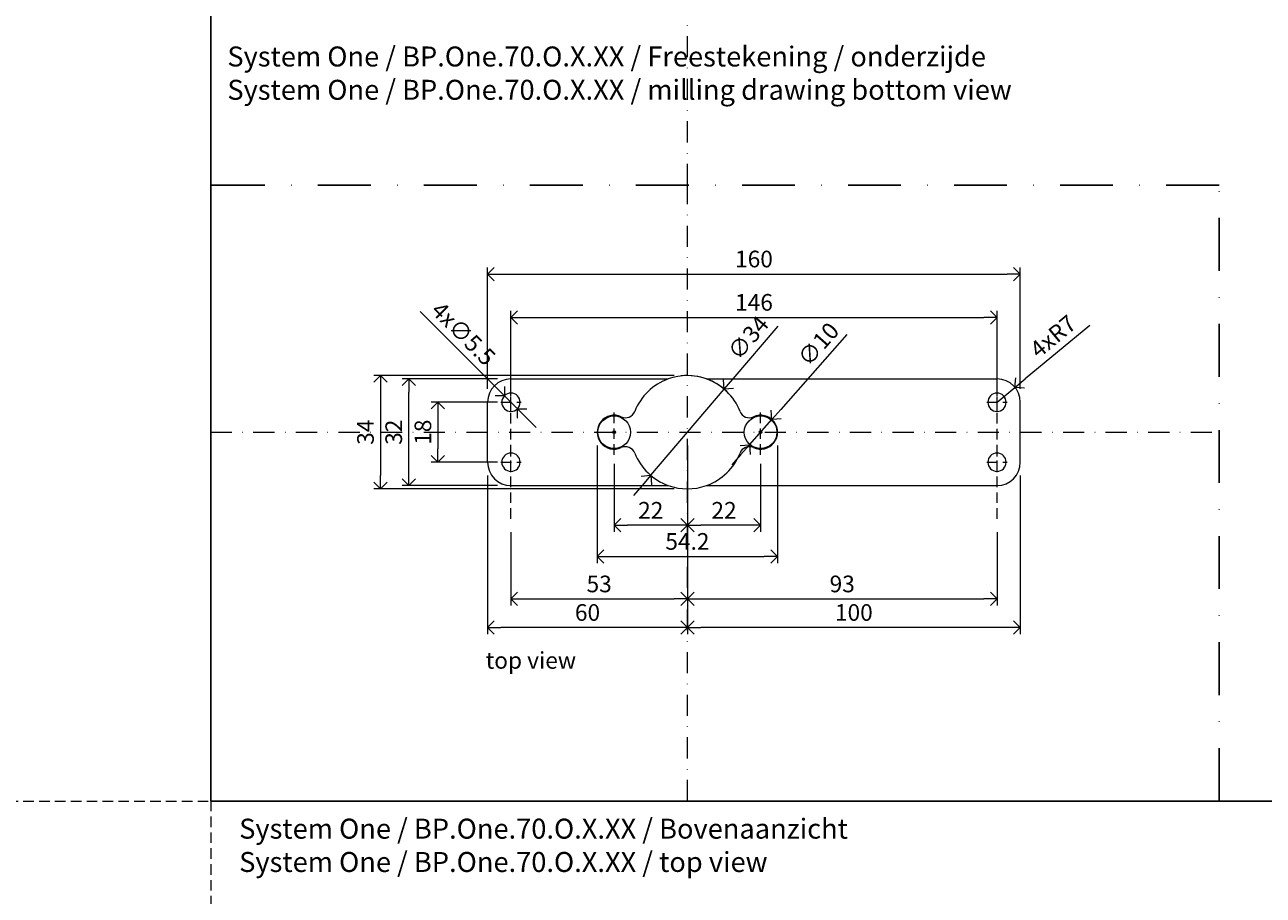
# Model space of a CAD drawing. Units: millimetres. Extents: x 15802 to 19853, y 320 to 1365.
# Drawn here: x 18069 to 18441, y 565 to 826 of the extents above; entities that cross this region are included whole.
import ezdxf

# ---------------------------------------------------------------- set-up
doc = ezdxf.new("R2010")
doc.units = ezdxf.units.MM
doc.header["$LTSCALE"] = 0.25
doc.header["$PDMODE"] = 35
doc.header["$PDSIZE"] = -10
doc.linetypes.add('DASHDOTX2', pattern=[50.8, 25.4, -12.7, 0, -12.7])
doc.linetypes.add('DASHED', pattern=[19.05, 12.7, -6.35])
doc.layers.get('0').update_dxf_attribs({"lineweight": 20})
doc.layers.get('Defpoints').update_dxf_attribs({"color": 3})
doc.layers.add('FJ defpoints', color=2, linetype='DASHDOTX2', plot=False)
for name, color, linetype, lineweight in [('FJ hulplijnen', 252, 'Continuous', 20), ('FJ maatvoering', 250, 'Continuous', 18), ('FJ onderdelen', 7, 'Continuous', 35)]:
    doc.layers.add(name, color=color, linetype=linetype, lineweight=lineweight)
doc.layers.add('FJ text', color=179, linetype='Continuous')
doc.styles.add('BTS--_HC04_Algemeen$0$BTS--_isocp', font='isocp.shx')
doc.styles.get("Standard").update_dxf_attribs({"font": 'txt', "height": 2.5})
doc.dimstyles.new('Copy of FritsJurgens', dxfattribs={"dimscale": 15, "dimtxt": 2.5, "dimasz": 2, "dimexe": 1, "dimexo": 2, "dimgap": 1, "dimtad": 1, "dimdec": 1, "dimzin": 12, "dimdsep": 46, "dimtxsty": 'Standard', "dimblk": 'OPEN90', "dimcen": -1, "dimclrd": 256, "dimclre": 8, "dimclrt": 7, "dimadec": 1, "dimazin": 3, "dimtfac": 0.5, "dimtdec": 1, "dimtix": 1, "dimtmove": 0, "dimatfit": 3, "dimldrblk": 'OPEN30', "dimfxl": 3, "dimtvp": 78.125, "dimtolj": 1, "dimtzin": 13, "dimlwd": -1, "dimlwe": -1, "dimarcsym": 0})

# ---------------------------------------------------------------- blocks, each defined once
blk = doc.blocks.new('_Open90')
at = {"color": 0, "linetype": 'ByBlock', "lineweight": -2}
for p, q in [((-0.5, 0.5), (0, 0)), ((0, 0), (-1, 0)), ((0, 0), (-0.5, -0.5))]:
    blk.add_line(p, q, dxfattribs=at)
blk = doc.blocks.new('*D97')
at = {"layer": 'Defpoints', "color": 0, "transparency": 16777216}
for p in [(18368.1, 695.02), (18268.1, 680.07), (18268.1, 645.39)]:
    blk.add_point(p, dxfattribs=at)
at = {"layer": 'FJ maatvoering', "color": 8, "transparency": 16777216}
for p, q in [((18368.1, 691.02), (18368.1, 643.39)), ((18268.1, 676.07), (18268.1, 643.39))]:
    blk.add_line(p, q, dxfattribs=at)
at = {"layer": 'FJ maatvoering', "transparency": 16777216}
blk.add_line((18364.1, 645.39), (18272.1, 645.39), dxfattribs=at)
at = {"layer": 'FJ maatvoering', "transparency": 16777216, "xscale": 4, "yscale": 4, "zscale": 4, "rotation": 180}
blk.add_blockref('_Open90', (18268.1, 645.39), dxfattribs=at)
at = {"layer": 'FJ maatvoering', "transparency": 16777216, "xscale": 4, "yscale": 4, "zscale": 4}
blk.add_blockref('_Open90', (18368.1, 645.39), dxfattribs=at)
at = {"layer": 'FJ maatvoering', "color": 7, "transparency": 16777216, "insert": (18318.1, 649.89), "char_height": 5, "attachment_point": 5}
blk.add_mtext('\\A1;100', dxfattribs=at)
blk = doc.blocks.new('_Open30')
at = {"color": 0, "linetype": 'ByBlock', "lineweight": -2}
for p, q in [((-1, 0.268), (0, 0)), ((0, 0), (-1, -0.268)), ((0, 0), (-1, 0))]:
    blk.add_line(p, q, dxfattribs=at)
blk = doc.blocks.new('*D98')
at = {"layer": 'Defpoints', "color": 0, "transparency": 16777216}
for p in [(18208.1, 695.02), (18268.1, 680.07), (18208.1, 645.39)]:
    blk.add_point(p, dxfattribs=at)
at = {"layer": 'FJ maatvoering', "color": 8, "transparency": 16777216}
for p, q in [((18208.1, 691.02), (18208.1, 643.39)), ((18268.1, 676.07), (18268.1, 643.39))]:
    blk.add_line(p, q, dxfattribs=at)
at = {"layer": 'FJ maatvoering', "transparency": 16777216}
blk.add_line((18264.1, 645.39), (18212.1, 645.39), dxfattribs=at)
at = {"layer": 'FJ maatvoering', "transparency": 16777216, "xscale": 4, "yscale": 4, "zscale": 4, "rotation": 180}
blk.add_blockref('_Open90', (18208.1, 645.39), dxfattribs=at)
at = {"layer": 'FJ maatvoering', "transparency": 16777216, "xscale": 4, "yscale": 4, "zscale": 4}
blk.add_blockref('_Open90', (18268.1, 645.39), dxfattribs=at)
at = {"layer": 'FJ maatvoering', "color": 7, "transparency": 16777216, "insert": (18238.1, 649.89), "char_height": 5, "attachment_point": 5}
blk.add_mtext('\\A1;60', dxfattribs=at)
blk = doc.blocks.new('*D99')
at = {"layer": 'Defpoints', "color": 0, "transparency": 16777216}
for p in [(18215.1, 678.02), (18268.1, 680.07), (18268.1, 653.96)]:
    blk.add_point(p, dxfattribs=at)
at = {"layer": 'FJ maatvoering', "color": 8, "transparency": 16777216}
for p, q in [((18215.1, 674.02), (18215.1, 651.96)), ((18268.1, 676.07), (18268.1, 651.96))]:
    blk.add_line(p, q, dxfattribs=at)
at = {"layer": 'FJ maatvoering', "transparency": 16777216}
blk.add_line((18219.1, 653.96), (18264.1, 653.96), dxfattribs=at)
at = {"layer": 'FJ maatvoering', "transparency": 16777216, "xscale": 4, "yscale": 4, "zscale": 4, "rotation": 180}
blk.add_blockref('_Open90', (18215.1, 653.96), dxfattribs=at)
at = {"layer": 'FJ maatvoering', "transparency": 16777216, "xscale": 4, "yscale": 4, "zscale": 4}
blk.add_blockref('_Open90', (18268.1, 653.96), dxfattribs=at)
at = {"layer": 'FJ maatvoering', "color": 7, "transparency": 16777216, "insert": (18241.6, 658.46), "char_height": 5, "attachment_point": 5}
blk.add_mtext('\\A1;53', dxfattribs=at)
blk = doc.blocks.new('*D100')
at = {"layer": 'Defpoints', "color": 0, "transparency": 16777216}
for p in [(18268.1, 680.07), (18361.1, 678.02), (18361.1, 653.96)]:
    blk.add_point(p, dxfattribs=at)
at = {"layer": 'FJ maatvoering', "color": 8, "transparency": 16777216}
for p, q in [((18268.1, 676.07), (18268.1, 651.96)), ((18361.1, 674.02), (18361.1, 651.96))]:
    blk.add_line(p, q, dxfattribs=at)
at = {"layer": 'FJ maatvoering', "transparency": 16777216}
blk.add_line((18272.1, 653.96), (18357.1, 653.96), dxfattribs=at)
at = {"layer": 'FJ maatvoering', "transparency": 16777216, "xscale": 4, "yscale": 4, "zscale": 4, "rotation": 180}
blk.add_blockref('_Open90', (18268.1, 653.96), dxfattribs=at)
at = {"layer": 'FJ maatvoering', "transparency": 16777216, "xscale": 4, "yscale": 4, "zscale": 4}
blk.add_blockref('_Open90', (18361.1, 653.96), dxfattribs=at)
at = {"layer": 'FJ maatvoering', "color": 7, "transparency": 16777216, "insert": (18314.6, 658.46), "char_height": 5, "attachment_point": 5}
blk.add_mtext('\\A1;93', dxfattribs=at)
blk = doc.blocks.new('*D96')
at = {"layer": 'Defpoints', "color": 0, "transparency": 16777216}
for p in [(18368.1, 751.52), (18208.1, 713.02), (18368.1, 713.02)]:
    blk.add_point(p, dxfattribs=at)
at = {"layer": 'FJ maatvoering', "color": 8, "transparency": 16777216}
for p, q in [((18208.1, 717.02), (18208.1, 753.52)), ((18368.1, 717.02), (18368.1, 753.52))]:
    blk.add_line(p, q, dxfattribs=at)
at = {"layer": 'FJ maatvoering', "transparency": 16777216}
blk.add_line((18212.1, 751.52), (18364.1, 751.52), dxfattribs=at)
at = {"layer": 'FJ maatvoering', "transparency": 16777216, "xscale": 4, "yscale": 4, "zscale": 4, "rotation": 180}
blk.add_blockref('_Open90', (18208.1, 751.52), dxfattribs=at)
at = {"layer": 'FJ maatvoering', "transparency": 16777216, "xscale": 4, "yscale": 4, "zscale": 4}
blk.add_blockref('_Open90', (18368.1, 751.52), dxfattribs=at)
at = {"layer": 'FJ maatvoering', "color": 7, "transparency": 16777216, "insert": (18288.1, 756.02), "char_height": 5, "attachment_point": 5}
blk.add_mtext('\\A1;160', dxfattribs=at)
blk = doc.blocks.new('*D85')
at = {"layer": 'Defpoints', "color": 0, "transparency": 16777216}
for p in [(18268.1, 704.02), (18290.1, 698.52), (18268.1, 676.07)]:
    blk.add_point(p, dxfattribs=at)
at = {"layer": 'FJ maatvoering', "color": 8, "transparency": 16777216}
for p, q in [((18268.1, 700.02), (18268.1, 674.07)), ((18290.1, 694.52), (18290.1, 674.07))]:
    blk.add_line(p, q, dxfattribs=at)
at = {"layer": 'FJ maatvoering', "transparency": 16777216}
blk.add_line((18286.1, 676.07), (18272.1, 676.07), dxfattribs=at)
at = {"layer": 'FJ maatvoering', "transparency": 16777216, "xscale": 4, "yscale": 4, "zscale": 4, "rotation": 180}
blk.add_blockref('_Open90', (18268.1, 676.07), dxfattribs=at)
at = {"layer": 'FJ maatvoering', "transparency": 16777216, "xscale": 4, "yscale": 4, "zscale": 4}
blk.add_blockref('_Open90', (18290.1, 676.07), dxfattribs=at)
at = {"layer": 'FJ maatvoering', "color": 7, "transparency": 16777216, "insert": (18279.1, 680.57), "char_height": 5, "attachment_point": 5}
blk.add_mtext('\\A1;22', dxfattribs=at)
blk = doc.blocks.new('*D86')
at = {"layer": 'Defpoints', "color": 0, "transparency": 16777216}
for p in [(18268.1, 704.02), (18246.1, 698.52), (18246.1, 676.07)]:
    blk.add_point(p, dxfattribs=at)
at = {"layer": 'FJ maatvoering', "color": 8, "transparency": 16777216}
for p, q in [((18268.1, 700.02), (18268.1, 674.07)), ((18246.1, 694.52), (18246.1, 674.07))]:
    blk.add_line(p, q, dxfattribs=at)
at = {"layer": 'FJ maatvoering', "transparency": 16777216}
blk.add_line((18264.1, 676.07), (18250.1, 676.07), dxfattribs=at)
at = {"layer": 'FJ maatvoering', "transparency": 16777216, "xscale": 4, "yscale": 4, "zscale": 4, "rotation": 180}
blk.add_blockref('_Open90', (18246.1, 676.07), dxfattribs=at)
at = {"layer": 'FJ maatvoering', "transparency": 16777216, "xscale": 4, "yscale": 4, "zscale": 4}
blk.add_blockref('_Open90', (18268.1, 676.07), dxfattribs=at)
at = {"layer": 'FJ maatvoering', "color": 7, "transparency": 16777216, "insert": (18257.1, 680.57), "char_height": 5, "attachment_point": 5}
blk.add_mtext('\\A1;22', dxfattribs=at)
blk = doc.blocks.new('*D87')
at = {"layer": 'Defpoints', "color": 0, "transparency": 16777216}
for p in [(18184.39, 720.02), (18215.1, 720.02), (18215.1, 688.02)]:
    blk.add_point(p, dxfattribs=at)
at = {"layer": 'FJ maatvoering', "color": 8, "transparency": 16777216}
for p, q in [((18211.1, 720.02), (18182.39, 720.02)), ((18211.1, 688.02), (18182.39, 688.02))]:
    blk.add_line(p, q, dxfattribs=at)
at = {"layer": 'FJ maatvoering', "transparency": 16777216}
blk.add_line((18184.39, 692.02), (18184.39, 716.02), dxfattribs=at)
at = {"layer": 'FJ maatvoering', "transparency": 16777216, "xscale": 4, "yscale": 4, "zscale": 4}
for p, rotation in [((18184.39, 720.02), 90), ((18184.39, 688.02), 270)]:
    blk.add_blockref('_Open90', p, dxfattribs=dict(at, rotation=rotation))
at = {"layer": 'FJ maatvoering', "color": 7, "transparency": 16777216, "insert": (18179.89, 704.02), "char_height": 5, "attachment_point": 5, "rotation": 90}
blk.add_mtext('\\A1;32', dxfattribs=at)
blk = doc.blocks.new('*D88')
at = {"layer": 'Defpoints', "color": 0, "transparency": 16777216}
for p in [(18215.1, 713.02), (18193.15, 695.02), (18215.1, 695.02)]:
    blk.add_point(p, dxfattribs=at)
at = {"layer": 'FJ maatvoering', "color": 8, "transparency": 16777216}
for p, q in [((18211.1, 713.02), (18191.15, 713.02)), ((18211.1, 695.02), (18191.15, 695.02))]:
    blk.add_line(p, q, dxfattribs=at)
at = {"layer": 'FJ maatvoering', "transparency": 16777216}
blk.add_line((18193.15, 709.02), (18193.15, 699.02), dxfattribs=at)
at = {"layer": 'FJ maatvoering', "transparency": 16777216, "xscale": 4, "yscale": 4, "zscale": 4}
for p, rotation in [((18193.15, 713.02), 90), ((18193.15, 695.02), 270)]:
    blk.add_blockref('_Open90', p, dxfattribs=dict(at, rotation=rotation))
at = {"layer": 'FJ maatvoering', "color": 7, "transparency": 16777216, "insert": (18188.65, 704.02), "char_height": 5, "attachment_point": 5, "rotation": 90}
blk.add_mtext('\\A1;18', dxfattribs=at)
blk = doc.blocks.new('*D89')
at = {"layer": 'Defpoints', "color": 0, "transparency": 16777216}
for p in [(18361.1, 738.51), (18215.1, 713.02), (18361.1, 713.02)]:
    blk.add_point(p, dxfattribs=at)
at = {"layer": 'FJ maatvoering', "color": 8, "transparency": 16777216}
for p, q in [((18215.1, 717.02), (18215.1, 740.51)), ((18361.1, 717.02), (18361.1, 740.51))]:
    blk.add_line(p, q, dxfattribs=at)
at = {"layer": 'FJ maatvoering', "transparency": 16777216}
blk.add_line((18219.1, 738.51), (18357.1, 738.51), dxfattribs=at)
at = {"layer": 'FJ maatvoering', "transparency": 16777216, "xscale": 4, "yscale": 4, "zscale": 4, "rotation": 180}
blk.add_blockref('_Open90', (18215.1, 738.51), dxfattribs=at)
at = {"layer": 'FJ maatvoering', "transparency": 16777216, "xscale": 4, "yscale": 4, "zscale": 4}
blk.add_blockref('_Open90', (18361.1, 738.51), dxfattribs=at)
at = {"layer": 'FJ maatvoering', "color": 7, "transparency": 16777216, "insert": (18288.1, 743.01), "char_height": 5, "attachment_point": 5}
blk.add_mtext('\\A1;146', dxfattribs=at)
blk = doc.blocks.new('*D90')
at = {"layer": 'Defpoints', "color": 0, "transparency": 16777216}
for p in [(18213.16, 714.96), (18217.04, 711.07)]:
    blk.add_point(p, dxfattribs=at)
at = {"layer": 'FJ maatvoering', "transparency": 16777216}
for p, q in [((18187.83, 740.28), (18210.33, 717.79)), ((18217.04, 711.07), (18213.16, 714.96)), ((18219.87, 708.24), (18222.7, 705.41))]:
    blk.add_line(p, q, dxfattribs=at)
at = {"layer": 'FJ maatvoering', "transparency": 16777216, "xscale": 4, "yscale": 4, "zscale": 4}
for p, rotation in [((18213.16, 714.96), 315.0000000000268), ((18217.04, 711.07), 135.0000000000268)]:
    blk.add_blockref('_Open90', p, dxfattribs=dict(at, rotation=rotation))
at = {"layer": 'FJ maatvoering', "color": 7, "transparency": 16777216, "insert": (18200.85, 733.63), "char_height": 5, "attachment_point": 5, "rotation": 315}
blk.add_mtext('\\A1;4x∅5.5', dxfattribs=at)
blk = doc.blocks.new('*D91')
at = {"layer": 'Defpoints', "color": 0, "transparency": 16777216}
for p in [(18366.49, 717.48), (18361.1, 713.02)]:
    blk.add_point(p, dxfattribs=at)
at = {"layer": 'FJ maatvoering', "transparency": 16777216}
for p, q in [((18388.93, 736.08), (18369.57, 720.03)), ((18361.1, 713.02), (18366.49, 717.48))]:
    blk.add_line(p, q, dxfattribs=at)
at = {"layer": 'FJ maatvoering', "transparency": 16777216, "xscale": 4, "yscale": 4, "zscale": 4, "rotation": 219.6530166512435}
blk.add_blockref('_Open90', (18366.49, 717.48), dxfattribs=at)
at = {"layer": 'FJ maatvoering', "color": 7, "transparency": 16777216, "insert": (18377.92, 732.8), "char_height": 5, "attachment_point": 5, "rotation": 39.653}
blk.add_mtext('\\A1;4xR7', dxfattribs=at)
blk = doc.blocks.new('*D92')
at = {"layer": 'Defpoints', "color": 0, "transparency": 16777216}
for p in [(18279.13, 716.95), (18257.07, 691.08)]:
    blk.add_point(p, dxfattribs=at)
at = {"layer": 'FJ maatvoering', "transparency": 16777216}
for p, q in [((18295.25, 735.87), (18281.72, 720)), ((18257.07, 691.08), (18279.13, 716.95)), ((18254.48, 688.03), (18251.88, 684.99))]:
    blk.add_line(p, q, dxfattribs=at)
at = {"layer": 'FJ maatvoering', "color": 8, "transparency": 16777216}
blk.add_arc((18268.1, 704.02), 17, 42.8187, 96.2686, dxfattribs=at)
at = {"layer": 'FJ maatvoering', "transparency": 16777216, "xscale": 4, "yscale": 4, "zscale": 4}
for p, rotation in [((18279.13, 716.95), 229.5593509173316), ((18257.07, 691.08), 49.55935091733156)]:
    blk.add_blockref('_Open90', p, dxfattribs=dict(at, rotation=rotation))
at = {"layer": 'FJ maatvoering', "color": 7, "transparency": 16777216, "insert": (18286.36, 732.38), "char_height": 5, "attachment_point": 5, "rotation": 49.5594}
blk.add_mtext('\\A1;∅34', dxfattribs=at)
blk = doc.blocks.new('*D93')
at = {"layer": 'Defpoints', "color": 0, "transparency": 16777216}
for p in [(18293.47, 707.84), (18286.73, 700.19)]:
    blk.add_point(p, dxfattribs=at)
at = {"layer": 'FJ maatvoering', "transparency": 16777216}
for p, q in [((18315.99, 733.35), (18296.12, 710.84)), ((18286.73, 700.19), (18293.47, 707.84)), ((18284.08, 697.19), (18281.43, 694.19))]:
    blk.add_line(p, q, dxfattribs=at)
at = {"layer": 'FJ maatvoering', "color": 8, "transparency": 16777216}
blk.add_arc((18290.1, 704.02), 5.1, 26.1041, 65.1792, dxfattribs=at)
at = {"layer": 'FJ maatvoering', "transparency": 16777216, "xscale": 4, "yscale": 4, "zscale": 4}
for p, rotation in [((18293.47, 707.84), 228.5730781803409), ((18286.73, 700.19), 48.57307818034091)]:
    blk.add_blockref('_Open90', p, dxfattribs=dict(at, rotation=rotation))
at = {"layer": 'FJ maatvoering', "color": 7, "transparency": 16777216, "insert": (18307.43, 730.45), "char_height": 5, "attachment_point": 5, "rotation": 48.5731}
blk.add_mtext('\\A1;∅10', dxfattribs=at)
blk = doc.blocks.new('*D94')
at = {"layer": 'Defpoints', "color": 0, "transparency": 16777216}
for p in [(18241, 704.02, 40), (18295.2, 704.02, 40), (18295.2, 666.73)]:
    blk.add_point(p, dxfattribs=at)
at = {"layer": 'FJ maatvoering', "color": 8, "transparency": 16777216}
for p, q in [((18241, 700.02), (18241, 664.73)), ((18295.2, 700.02), (18295.2, 664.73))]:
    blk.add_line(p, q, dxfattribs=at)
at = {"layer": 'FJ maatvoering', "transparency": 16777216}
blk.add_line((18245, 666.73), (18291.2, 666.73), dxfattribs=at)
at = {"layer": 'FJ maatvoering', "transparency": 16777216, "xscale": 4, "yscale": 4, "zscale": 4, "rotation": 180}
blk.add_blockref('_Open90', (18241, 666.73), dxfattribs=at)
at = {"layer": 'FJ maatvoering', "transparency": 16777216, "xscale": 4, "yscale": 4, "zscale": 4}
blk.add_blockref('_Open90', (18295.2, 666.73), dxfattribs=at)
at = {"layer": 'FJ maatvoering', "color": 7, "transparency": 16777216, "insert": (18268.1, 671.23), "char_height": 5, "attachment_point": 5}
blk.add_mtext('\\A1;54.2', dxfattribs=at)
blk = doc.blocks.new('*D95')
at = {"layer": 'Defpoints', "color": 0, "transparency": 16777216}
for p in [(18268.1, 721.02, 40), (18175.9, 687.02), (18268.1, 687.02, 40)]:
    blk.add_point(p, dxfattribs=at)
at = {"layer": 'FJ maatvoering', "color": 8, "transparency": 16777216}
for p, q in [((18264.1, 721.02), (18173.9, 721.02)), ((18264.1, 687.02), (18173.9, 687.02))]:
    blk.add_line(p, q, dxfattribs=at)
at = {"layer": 'FJ maatvoering', "transparency": 16777216}
blk.add_line((18175.9, 717.02), (18175.9, 691.02), dxfattribs=at)
at = {"layer": 'FJ maatvoering', "transparency": 16777216, "xscale": 4, "yscale": 4, "zscale": 4}
for p, rotation in [((18175.9, 721.02), 90), ((18175.9, 687.02), 270)]:
    blk.add_blockref('_Open90', p, dxfattribs=dict(at, rotation=rotation))
at = {"layer": 'FJ maatvoering', "color": 7, "transparency": 16777216, "insert": (18171.4, 704.02), "char_height": 5, "attachment_point": 5, "rotation": 90}
blk.add_mtext('\\A1;34', dxfattribs=at)
blk = doc.blocks.new('system_one-3')
at = {"layer": 'FJ onderdelen', "lineweight": 18}
for p, q in [((-53, 16), (-5.74, 16)), ((5.74, 16), (93, 16)), ((-60, -9), (-60, 9)), ((100, -9), (100, 9)), ((-53, -16), (-5.74, -16)), ((5.74, -16), (93, -16))]:
    blk.add_line(p, q, dxfattribs=at)
at = {"layer": 'FJ onderdelen', "linetype": 'DASHED', "lineweight": 18}
for p, q in [((-53, 5.98), (-53, 12.03)), ((93, 5.98), (93, 12.03)), ((-56.02, 9), (-49.97, 9)), ((89.98, 9), (96.03, 9)), ((-53, -12.02), (-53, -5.97)), ((93, -12.02), (93, -5.97)), ((-56.02, -9), (-49.97, -9)), ((89.98, -9), (96.03, -9))]:
    blk.add_line(p, q, dxfattribs=at)
at = {"layer": 'FJ onderdelen', "color": 155, "linetype": 'DASHED', "lineweight": 18}
for p, q in [((-22, -6.77), (-22, 6.77)), ((22, -6.77), (22, 6.77))]:
    blk.add_line(p, q, dxfattribs=at)
at = {"layer": 'FJ onderdelen', "lineweight": 18}
for centre, radius in [((-22, 0), 4.9), ((22, 0), 4.9), ((-22, 0), 0.4), ((22, 0), 0.4)]:
    blk.add_circle(centre, radius, dxfattribs=at)
for centre, radius, start, end in [((-53, 9), 7, 90, 180), ((0, 0), 17, 109.7499, 158.433), ((0, 0), 17, 109.7499, 158.433), ((0, 0), 17, 70.2501, 109.7499), ((0, 0), 17, 70.2501, 109.7499), ((0, 0), 17, 70.2501, 109.7499), ((0, 0), 17, 21.567, 70.2501), ((0, 0), 17, 21.567, 70.2501), ((93, 9), 7, 0, 90), ((-53, 9), 2.75, 0, 180), ((93, 9), 2.75, 0, 180), ((-53, 9), 2.75, 180, 0), ((93, 9), 2.75, 180, 0), ((-22, 0), 5.1, 65.1792, 294.8208), ((-18.6, 7.35), 3, 245.1792, 338.433), ((18.6, 7.35), 3, 201.567, 294.8208), ((22, 0), 5.1, 245.1792, 114.8208), ((-53, -9), 2.75, 0, 180), ((-18.6, -7.35), 3, 21.567, 114.8208), ((0, 0), 17, 201.567, 250.2501), ((0, 0), 17, 201.567, 250.2501), ((0, 0), 17, 289.7499, 338.433), ((0, 0), 17, 289.7499, 338.433), ((18.6, -7.35), 3, 65.1792, 158.433), ((93, -9), 2.75, 0, 180), ((-53, -9), 7, 180, 270), ((-53, -9), 2.75, 180, 0), ((93, -9), 2.75, 180, 0), ((93, -9), 7, 270, 0), ((0, 0), 17, 250.2501, 289.7499), ((0, 0), 17, 250.2501, 289.7499), ((0, 0), 17, 250.2501, 289.7499)]:
    blk.add_arc(centre, radius, start, end, dxfattribs=at)

msp = doc.modelspace()

# ---------------------------------------------------------------- linework, layer by layer
at = {"layer": 'Defpoints'}
msp.add_lwpolyline([(18124.921, 1339.898), (18978.018, 1339.898), (18978.018, 593.255), (18124.921, 593.255)], close=True, dxfattribs=at)
at = {"layer": 'FJ defpoints', "color": 2, "linetype": 'DASHED', "lineweight": 9}
for p, q in [((18124.921, 1364.898), (18124.921, 319.589)), ((15801.676, 593.255), (19853.09, 593.255))]:
    msp.add_line(p, q, dxfattribs=at)
at = {"layer": 'FJ defpoints', "color": 2, "linetype": 'DASHDOTX2', "ltscale": 2.5}
msp.add_lwpolyline([(18427.787, 593.255), (18427.787, 778.223), (18124.921, 778.223), (18124.921, 593.255)], close=True, dxfattribs=at)
at = {"layer": 'FJ hulplijnen', "linetype": 'DASHDOTX2'}
for p, q in [((18268.1, 778.223), (18268.1, 828.244)), ((18268.1, 593.255), (18268.1, 778.223)), ((18124.921, 704.015), (18427.787, 704.015))]:
    msp.add_line(p, q, dxfattribs=at)
at = {"layer": 'FJ maatvoering', "linetype": 'DASHED'}
for p, q in [((18215.1, 678.015), (18215.1, 730.015)), ((18361.1, 678.015), (18361.1, 730.015))]:
    msp.add_line(p, q, dxfattribs=at)

# ---------------------------------------------------------------- block references
msp.add_blockref('system_one-3', (18268.1, 704.015))

# ---------------------------------------------------------------- texts
at = {"layer": 'FJ text', "char_height": 6, "width": 263.54796, "attachment_point": 1, "style": 'BTS--_HC04_Algemeen$0$BTS--_isocp'}
for s, insert in [('System One / BP.One.70.O.X.XX / Freestekening / onderzijde\\PSystem One / BP.One.70.O.X.XX / milling drawing bottom view ', (18129.921, 819.835)), ('System One / BP.One.70.O.X.XX / Bovenaanzicht\\PSystem One / BP.One.70.O.X.XX / top view', (18133.468, 587.975))]:
    msp.add_mtext(s, dxfattribs=dict(at, insert=insert))
at = {"layer": 'FJ text', "insert": (18207.511, 638, 20), "char_height": 5, "attachment_point": 1}
msp.add_mtext_dynamic_manual_height_columns('top view', width=38.38291, gutter_width=50, heights=[0], dxfattribs=at)

# ---------------------------------------------------------------- dimensions: what is measured, and where the dimension line sits
at = {"layer": 'FJ maatvoering'}
for base, p1, p2, override, picture, middle in [((18368.1, 751.523), (18208.1, 713.015), (18368.1, 713.015), {"dimscale": 0}, '*D96', (18288.1, 756.023)), ((18361.1, 738.512), (18215.1, 713.015), (18361.1, 713.015), {"dimscale": 0}, '*D89', (18288.1, 743.012)), ((18246.1, 676.066), (18268.1, 704.015), (18246.1, 698.515), {"dimscale": 0}, '*D86', (18257.1, 680.566)), ((18268.1, 676.066), (18290.1, 698.515), (18268.1, 704.015), {"dimscale": 0}, '*D85', (18279.1, 680.566)), ((18208.1, 645.388), (18268.1, 680.066), (18208.1, 695.015), {"dimscale": 0, "dimtmove": 1}, '*D98', (18238.1, 649.888)), ((18268.1, 645.388), (18368.1, 695.015), (18268.1, 680.066), {"dimscale": 0}, '*D97', (18318.1, 649.888)), ((18268.1, 653.963), (18215.1, 678.015), (18268.1, 680.066), {"dimscale": 0}, '*D99', (18241.6, 658.463)), ((18361.1, 653.963), (18268.1, 680.066), (18361.1, 678.015), {"dimscale": 0, "dimtmove": 1}, '*D100', (18314.6, 658.463))]:
    dim = msp.add_linear_dim(base=base, p1=p1, p2=p2, dimstyle='Copy of FritsJurgens', override=override, dxfattribs=at)
    dim.commit()
    dim.dimension.update_dxf_attribs({"geometry": picture, "text_midpoint": middle})
dim = msp.add_diameter_dim_2p(p1=(18217.045, 711.071), p2=(18213.156, 714.96), text='4x<>', dimstyle='Copy of FritsJurgens', override={"dimscale": 0}, dxfattribs=at)
dim.commit()
dim.dimension.update_dxf_attribs({"geometry": '*D90', "text_midpoint": (18200.849, 733.631)})
dim = msp.add_diameter_dim_2p(p1=(18257.073, 691.077), p2=(18279.128, 716.954), dimstyle='Copy of FritsJurgens', override={"dimscale": 0}, dxfattribs=at)
dim.commit()
dim.dimension.update_dxf_attribs({"geometry": '*D92', "text_midpoint": (18286.359, 732.376)})
dim = msp.add_diameter_dim_2p(p1=(18286.726, 700.192), p2=(18293.475, 707.839), dimstyle='Copy of FritsJurgens', override={"dimscale": 0, "dimdec": 0}, dxfattribs=at)
dim.commit()
dim.dimension.update_dxf_attribs({"geometry": '*D93', "text_midpoint": (18310.803, 727.475), "dimtype": 163})
dim = msp.add_radius_dim(center=(18361.1, 713.015), mpoint=(18366.49, 717.482), text='4x<>', dimstyle='Copy of FritsJurgens', override={"dimscale": 0, "dimtix": 1, "dimtofl": 1, "dimtmove": 0, "dimatfit": 3}, dxfattribs=at)
dim.commit()
dim.dimension.update_dxf_attribs({"geometry": '*D91', "text_midpoint": (18377.917, 732.798)})
dim = msp.add_linear_dim(base=(18175.896, 687.015, -40), p1=(18268.1, 721.015), p2=(18268.1, 687.015), angle=90, dimstyle='Copy of FritsJurgens', dxfattribs=at)
dim.commit()
dim.dimension.update_dxf_attribs({"geometry": '*D95', "text_midpoint": (18171.396, 704.015, -40)})
for base, p1, p2, override, picture, middle in [((18184.394, 720.015), (18215.1, 688.015), (18215.1, 720.015), {"dimscale": 0}, '*D87', (18179.894, 704.015)), ((18193.147, 695.015), (18215.1, 713.015), (18215.1, 695.015), {"dimscale": 0, "dimtix": 1, "dimtofl": 1, "dimtmove": 0, "dimatfit": 3}, '*D88', (18188.647, 704.015))]:
    dim = msp.add_linear_dim(base=base, p1=p1, p2=p2, angle=90, dimstyle='Copy of FritsJurgens', override=override, dxfattribs=at)
    dim.commit()
    dim.dimension.update_dxf_attribs({"geometry": picture, "text_midpoint": middle})
dim = msp.add_linear_dim(base=(18295.2, 666.729, -40), p1=(18241, 704.015), p2=(18295.2, 704.015), dimstyle='Copy of FritsJurgens', dxfattribs=at)
dim.commit()
dim.dimension.update_dxf_attribs({"geometry": '*D94', "text_midpoint": (18268.1, 671.229, -40)})

doc.saveas('drawing.dxf')
